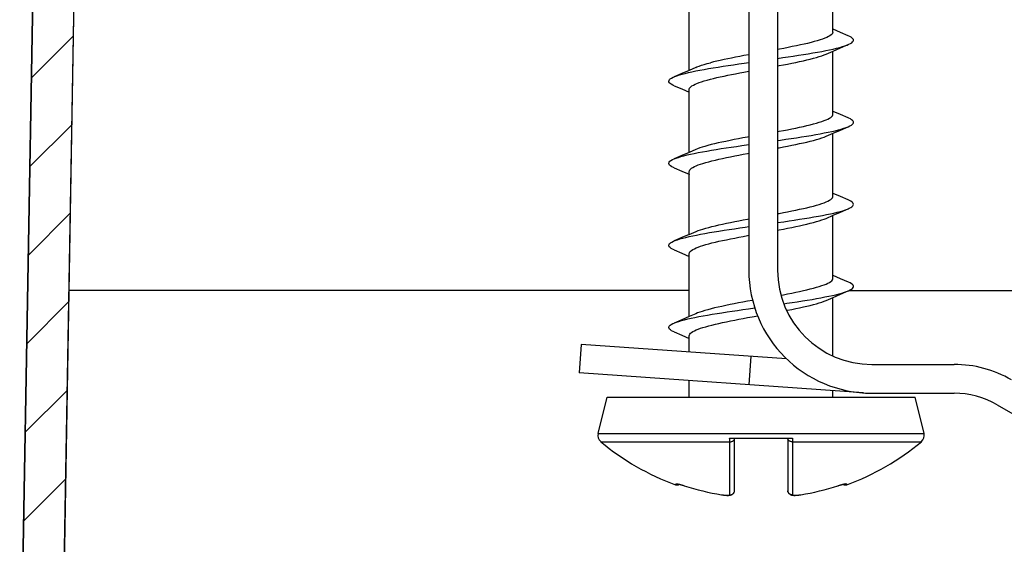
# Model space of a CAD drawing. Units: millimetres. Extents: x 0 to 2100, y 0 to 1485.
# Drawn here: x 1620 to 1740, y 1015 to 1079 of the extents above; entities that cross this region are included whole.
import ezdxf

# ---------------------------------------------------------------- set-up
doc = ezdxf.new("R2010")
doc.units = ezdxf.units.MM
doc.header["$LTSCALE"] = 115.5
doc.layers.add('ALL_DETAIL_ITEM', color=7, linetype='CONTINUOUS')

# ---------------------------------------------------------------- blocks, each defined once
blk = doc.blocks.new('S1_BL2', base_point=(1718.69, 1159.22))
at = {"layer": 'ALL_DETAIL_ITEM', "color": 2, "linetype": 'CONTINUOUS'}
for p, q in [((1620.34, 989.87), (1624.55, 1231.14)), ((1629.55, 1231.06), (1625.28, 986.1)), ((1621.77, 1071.8), (1626.86, 1076.89)), ((1621.58, 1061), (1626.67, 1066.09)), ((1621.4, 1050.21), (1626.49, 1055.3)), ((1621.21, 1039.41), (1626.3, 1044.5)), ((1621.02, 1028.62), (1626.11, 1033.71)), ((1620.83, 1017.82), (1625.92, 1022.91))]:
    blk.add_line(p, q, dxfattribs=at)
at = {"layer": 'ALL_DETAIL_ITEM', "color": 7, "linetype": 'CONTINUOUS'}
for p, q in [((1624.55, 1231.14), (1620.35, 990.06)), ((1629.55, 1231.06), (1625.3, 987.57)), ((1709.15, 1172.88), (1709.15, 1048.38)), ((1712.65, 1172.88), (1712.65, 1048.38)), ((1719.4, 1077.38), (1719.4, 1085.04)), ((1701.9, 1072.72), (1701.9, 1080.38)), ((1719.18, 1077.02), (1719.04, 1076.92)), ((1719.29, 1077.13), (1719.18, 1077.02)), ((1719.36, 1077.23), (1719.29, 1077.13)), ((1719.4, 1077.33), (1719.36, 1077.23)), ((1719.42, 1077.71), (1719.4, 1077.72)), ((1719.4, 1077.38), (1719.4, 1077.33)), ((1720.31, 1077.33), (1719.42, 1077.71)), ((1721.26, 1076.92), (1720.31, 1077.33)), ((1715.89, 1075.9), (1715.43, 1075.8)), ((1716.32, 1076), (1715.89, 1075.9)), ((1716.74, 1076.11), (1716.32, 1076)), ((1717.13, 1076.21), (1716.74, 1076.11)), ((1717.49, 1076.31), (1717.13, 1076.21)), ((1717.83, 1076.41), (1717.49, 1076.31)), ((1718.14, 1076.51), (1717.83, 1076.41)), ((1718.41, 1076.62), (1718.14, 1076.51)), ((1718.65, 1076.72), (1718.41, 1076.62)), ((1718.86, 1076.82), (1718.65, 1076.72)), ((1719.04, 1076.92), (1718.86, 1076.82)), ((1720.32, 1075.44), (1721.26, 1075.84)), ((1721.13, 1075.79), (1721.26, 1075.84)), ((1721.44, 1076.84), (1721.26, 1076.92)), ((1721.26, 1075.84), (1721.35, 1075.88)), ((1721.35, 1075.88), (1721.54, 1075.98)), ((1721.61, 1076.74), (1721.44, 1076.84)), ((1721.54, 1075.98), (1721.69, 1076.07)), ((1721.75, 1076.65), (1721.61, 1076.74)), ((1721.69, 1076.07), (1721.8, 1076.17)), ((1721.84, 1076.55), (1721.75, 1076.65)), ((1721.8, 1076.17), (1721.87, 1076.26)), ((1721.89, 1076.46), (1721.84, 1076.55)), ((1721.87, 1076.26), (1721.9, 1076.36)), ((1721.9, 1076.36), (1721.89, 1076.46)), ((1712.87, 1075.29), (1712.65, 1075.25)), ((1713.41, 1075.39), (1712.87, 1075.29)), ((1713.94, 1075.49), (1713.41, 1075.39)), ((1714.45, 1075.6), (1713.94, 1075.49)), ((1714.95, 1075.7), (1714.45, 1075.6)), ((1715.43, 1075.8), (1714.95, 1075.7)), ((1715.2, 1074.54), (1715.81, 1074.64)), ((1715.81, 1074.64), (1716.4, 1074.73)), ((1716.4, 1074.73), (1716.97, 1074.83)), ((1716.97, 1074.83), (1717.52, 1074.93)), ((1717.52, 1074.93), (1718.04, 1075.02)), ((1718.04, 1075.02), (1718.54, 1075.12)), ((1718.32, 1074.58), (1718.57, 1074.68)), ((1718.54, 1075.12), (1719, 1075.21)), ((1718.57, 1074.68), (1719.42, 1075.05)), ((1719, 1075.21), (1719.44, 1075.31)), ((1719.4, 1067.38), (1719.4, 1075.04)), ((1719.42, 1075.05), (1720.32, 1075.44)), ((1719.44, 1075.31), (1719.85, 1075.4)), ((1719.85, 1075.4), (1720.22, 1075.5)), ((1720.22, 1075.5), (1720.56, 1075.6)), ((1720.56, 1075.6), (1720.86, 1075.69)), ((1720.86, 1075.69), (1721.13, 1075.79)), ((1703.4, 1073.33), (1703.73, 1073.43)), ((1703.73, 1073.43), (1704.08, 1073.53)), ((1704.08, 1073.53), (1704.47, 1073.63)), ((1704.85, 1073.73), (1704.47, 1073.63)), ((1705.26, 1073.82), (1704.85, 1073.73)), ((1705.68, 1073.92), (1705.26, 1073.82)), ((1706.13, 1074.02), (1705.68, 1073.92)), ((1706.59, 1074.11), (1706.13, 1074.02)), ((1707.06, 1074.21), (1706.59, 1074.11)), ((1707.55, 1074.3), (1707.06, 1074.21)), ((1707.28, 1073.4), (1707.93, 1073.49)), ((1708.05, 1074.4), (1707.55, 1074.3)), ((1707.93, 1073.49), (1708.59, 1073.59)), ((1708.56, 1074.5), (1708.05, 1074.4)), ((1709.15, 1074.61), (1708.56, 1074.5)), ((1708.59, 1073.59), (1709.15, 1073.67)), ((1712.65, 1074.17), (1713.28, 1074.26)), ((1713.28, 1074.26), (1713.93, 1074.35)), ((1713.36, 1073.38), (1713.87, 1073.48)), ((1713.87, 1073.48), (1714.38, 1073.58)), ((1713.93, 1074.35), (1714.57, 1074.45)), ((1714.38, 1073.58), (1714.87, 1073.68)), ((1714.57, 1074.45), (1715.2, 1074.54)), ((1714.87, 1073.68), (1715.34, 1073.78)), ((1715.34, 1073.78), (1715.8, 1073.88)), ((1715.8, 1073.88), (1716.23, 1073.98)), ((1716.23, 1073.98), (1716.64, 1074.08)), ((1716.64, 1074.08), (1717.03, 1074.18)), ((1717.03, 1074.18), (1717.39, 1074.28)), ((1717.39, 1074.28), (1717.73, 1074.38)), ((1717.73, 1074.38), (1718.04, 1074.48)), ((1718.04, 1074.48), (1718.32, 1074.58)), ((1700.99, 1072.33), (1700.05, 1071.92)), ((1700.7, 1072.15), (1701.03, 1072.25)), ((1701.89, 1072.71), (1700.99, 1072.33)), ((1701.03, 1072.25), (1701.4, 1072.34)), ((1701.4, 1072.34), (1701.8, 1072.44)), ((1701.8, 1072.44), (1702.23, 1072.54)), ((1702.69, 1073.06), (1701.89, 1072.71)), ((1702.23, 1072.54), (1702.7, 1072.63)), ((1702.69, 1073.06), (1702.84, 1073.12)), ((1702.7, 1072.63), (1703.19, 1072.73)), ((1702.84, 1073.12), (1703.11, 1073.23)), ((1703.11, 1073.23), (1703.4, 1073.33)), ((1703.19, 1072.73), (1703.71, 1072.82)), ((1703.71, 1072.82), (1704.25, 1072.92)), ((1704.25, 1072.92), (1704.82, 1073.01)), ((1704.82, 1073.01), (1705.41, 1073.11)), ((1705.41, 1073.11), (1706.01, 1073.2)), ((1706.01, 1073.2), (1706.64, 1073.3)), ((1706.64, 1073.3), (1707.28, 1073.4)), ((1707.06, 1072.21), (1707.55, 1072.3)), ((1707.55, 1072.3), (1708.05, 1072.4)), ((1708.05, 1072.4), (1708.56, 1072.5)), ((1708.56, 1072.5), (1709.15, 1072.61)), ((1712.65, 1073.25), (1712.83, 1073.28)), ((1712.83, 1073.28), (1713.36, 1073.38)), ((1699.4, 1071.39), (1699.43, 1071.48)), ((1699.42, 1071.29), (1699.4, 1071.39)), ((1699.48, 1071.2), (1699.42, 1071.29)), ((1699.43, 1071.48), (1699.49, 1071.58)), ((1699.58, 1071.1), (1699.48, 1071.2)), ((1699.49, 1071.58), (1699.59, 1071.68)), ((1699.71, 1071.01), (1699.58, 1071.1)), ((1699.59, 1071.68), (1699.74, 1071.77)), ((1699.74, 1071.77), (1699.92, 1071.87)), ((1699.92, 1071.87), (1700.05, 1071.92)), ((1700.05, 1071.92), (1700.14, 1071.96)), ((1700.14, 1071.96), (1700.4, 1072.06)), ((1700.4, 1072.06), (1700.7, 1072.15)), ((1702.4, 1070.92), (1702.6, 1071.02)), ((1702.6, 1071.02), (1702.84, 1071.12)), ((1702.84, 1071.12), (1703.11, 1071.23)), ((1703.11, 1071.23), (1703.4, 1071.33)), ((1703.4, 1071.33), (1703.73, 1071.43)), ((1703.73, 1071.43), (1704.08, 1071.53)), ((1704.08, 1071.53), (1704.47, 1071.63)), ((1704.47, 1071.63), (1704.85, 1071.73)), ((1704.85, 1071.73), (1705.26, 1071.82)), ((1705.26, 1071.82), (1705.68, 1071.92)), ((1705.68, 1071.92), (1706.13, 1072.02)), ((1706.13, 1072.02), (1706.59, 1072.11)), ((1706.59, 1072.11), (1707.06, 1072.21)), ((1699.89, 1070.91), (1699.71, 1071.01)), ((1700.05, 1070.84), (1699.89, 1070.91)), ((1700.05, 1070.84), (1700.99, 1070.44)), ((1700.99, 1070.44), (1701.89, 1070.05)), ((1701.89, 1070.05), (1701.9, 1070.04)), ((1701.9, 1070.41), (1701.93, 1070.52)), ((1701.9, 1070.38), (1701.9, 1070.41)), ((1701.9, 1062.72), (1701.9, 1070.38)), ((1701.93, 1070.52), (1702, 1070.62)), ((1702, 1070.62), (1702.1, 1070.72)), ((1702.1, 1070.72), (1702.23, 1070.82)), ((1702.23, 1070.82), (1702.4, 1070.92)), ((1719.42, 1067.71), (1719.4, 1067.72)), ((1720.31, 1067.33), (1719.42, 1067.71)), ((1717.03, 1066.18), (1717.39, 1066.28)), ((1717.39, 1066.28), (1717.73, 1066.38)), ((1717.73, 1066.38), (1718.04, 1066.48)), ((1718.04, 1066.48), (1718.32, 1066.58)), ((1718.32, 1066.58), (1718.57, 1066.68)), ((1718.57, 1066.68), (1718.79, 1066.78)), ((1718.79, 1066.78), (1718.97, 1066.88)), ((1718.97, 1066.88), (1719.13, 1066.98)), ((1719.13, 1066.98), (1719.25, 1067.08)), ((1719.25, 1067.08), (1719.33, 1067.18)), ((1719.33, 1067.18), (1719.39, 1067.28)), ((1719.39, 1067.28), (1719.4, 1067.38)), ((1721.26, 1066.92), (1720.31, 1067.33)), ((1721.32, 1066.89), (1721.26, 1066.92)), ((1721.52, 1066.8), (1721.32, 1066.89)), ((1721.67, 1066.7), (1721.52, 1066.8)), ((1721.79, 1066.61), (1721.67, 1066.7)), ((1721.76, 1066.13), (1721.85, 1066.23)), ((1721.86, 1066.51), (1721.79, 1066.61)), ((1721.85, 1066.23), (1721.89, 1066.32)), ((1721.9, 1066.42), (1721.86, 1066.51)), ((1721.89, 1066.32), (1721.9, 1066.42)), ((1712.65, 1065.25), (1712.83, 1065.28)), ((1712.83, 1065.28), (1713.36, 1065.38)), ((1713.36, 1065.38), (1713.87, 1065.48)), ((1713.87, 1065.48), (1714.38, 1065.58)), ((1714.38, 1065.58), (1714.87, 1065.68)), ((1714.87, 1065.68), (1715.34, 1065.78)), ((1715.34, 1065.78), (1715.8, 1065.88)), ((1715.8, 1065.88), (1716.23, 1065.98)), ((1716.23, 1065.98), (1716.64, 1066.08)), ((1716.64, 1066.08), (1717.03, 1066.18)), ((1717.83, 1064.98), (1718.34, 1065.08)), ((1718.34, 1065.08), (1718.82, 1065.17)), ((1718.57, 1064.68), (1719.42, 1065.05)), ((1718.82, 1065.17), (1719.27, 1065.27)), ((1719.27, 1065.27), (1719.69, 1065.36)), ((1719.4, 1057.38), (1719.4, 1065.04)), ((1719.42, 1065.05), (1720.32, 1065.44)), ((1719.69, 1065.36), (1720.07, 1065.46)), ((1720.07, 1065.46), (1720.42, 1065.56)), ((1720.32, 1065.44), (1721.26, 1065.84)), ((1720.42, 1065.56), (1720.74, 1065.65)), ((1720.74, 1065.65), (1721.02, 1065.75)), ((1721.02, 1065.75), (1721.26, 1065.84)), ((1721.26, 1065.84), (1721.47, 1065.94)), ((1721.47, 1065.94), (1721.64, 1066.03)), ((1721.64, 1066.03), (1721.76, 1066.13)), ((1705.42, 1063.86), (1704.98, 1063.76)), ((1705.88, 1063.96), (1705.42, 1063.86)), ((1706.36, 1064.06), (1705.88, 1063.96)), ((1706.86, 1064.17), (1706.36, 1064.06)), ((1707.37, 1064.27), (1706.86, 1064.17)), ((1707.9, 1064.37), (1707.37, 1064.27)), ((1708.43, 1064.47), (1707.9, 1064.37)), ((1708.98, 1064.58), (1708.43, 1064.47)), ((1709.15, 1064.61), (1708.98, 1064.58)), ((1712.65, 1064.17), (1713.01, 1064.22)), ((1713.01, 1064.22), (1713.67, 1064.31)), ((1713.67, 1064.31), (1714.31, 1064.41)), ((1714.31, 1064.41), (1714.95, 1064.5)), ((1714.95, 1064.5), (1715.56, 1064.6)), ((1715.34, 1063.78), (1715.8, 1063.88)), ((1715.56, 1064.6), (1716.16, 1064.7)), ((1715.8, 1063.88), (1716.23, 1063.98)), ((1716.16, 1064.7), (1716.74, 1064.79)), ((1716.23, 1063.98), (1716.64, 1064.08)), ((1716.64, 1064.08), (1717.03, 1064.18)), ((1716.74, 1064.79), (1717.3, 1064.89)), ((1717.03, 1064.18), (1717.39, 1064.28)), ((1717.3, 1064.89), (1717.83, 1064.98)), ((1717.39, 1064.28), (1717.73, 1064.38)), ((1717.73, 1064.38), (1718.04, 1064.48)), ((1718.04, 1064.48), (1718.32, 1064.58)), ((1718.32, 1064.58), (1718.57, 1064.68)), ((1701.89, 1062.71), (1700.99, 1062.33)), ((1702.69, 1063.06), (1701.89, 1062.71)), ((1702.51, 1062.59), (1702.99, 1062.69)), ((1702.89, 1063.15), (1702.69, 1063.06)), ((1703.17, 1063.25), (1702.89, 1063.15)), ((1702.99, 1062.69), (1703.49, 1062.78)), ((1703.48, 1063.35), (1703.17, 1063.25)), ((1703.81, 1063.45), (1703.48, 1063.35)), ((1703.49, 1062.78), (1704.03, 1062.88)), ((1704.18, 1063.55), (1703.81, 1063.45)), ((1704.03, 1062.88), (1704.59, 1062.97)), ((1704.57, 1063.66), (1704.18, 1063.55)), ((1704.98, 1063.76), (1704.57, 1063.66)), ((1704.59, 1062.97), (1705.17, 1063.07)), ((1705.17, 1063.07), (1705.77, 1063.17)), ((1705.77, 1063.17), (1706.38, 1063.26)), ((1706.38, 1063.26), (1707.02, 1063.36)), ((1707.02, 1063.36), (1707.66, 1063.45)), ((1707.66, 1063.45), (1708.32, 1063.55)), ((1708.32, 1063.55), (1709.15, 1063.67)), ((1712.65, 1063.25), (1712.83, 1063.28)), ((1712.83, 1063.28), (1713.36, 1063.38)), ((1713.36, 1063.38), (1713.87, 1063.48)), ((1713.87, 1063.48), (1714.38, 1063.58)), ((1714.38, 1063.58), (1714.87, 1063.68)), ((1714.87, 1063.68), (1715.34, 1063.78)), ((1699.41, 1061.44), (1699.46, 1061.54)), ((1699.41, 1061.35), (1699.41, 1061.44)), ((1699.46, 1061.54), (1699.55, 1061.64)), ((1699.55, 1061.64), (1699.67, 1061.73)), ((1699.67, 1061.73), (1699.84, 1061.83)), ((1699.84, 1061.83), (1700.05, 1061.92)), ((1700.99, 1062.33), (1700.05, 1061.92)), ((1700.05, 1061.92), (1700.29, 1062.02)), ((1700.29, 1062.02), (1700.58, 1062.11)), ((1700.58, 1062.11), (1700.89, 1062.21)), ((1700.89, 1062.21), (1701.25, 1062.31)), ((1701.25, 1062.31), (1701.63, 1062.4)), ((1701.63, 1062.4), (1702.05, 1062.5)), ((1702.05, 1062.5), (1702.51, 1062.59)), ((1703.57, 1061.38), (1703.91, 1061.48)), ((1703.91, 1061.48), (1704.27, 1061.58)), ((1704.27, 1061.58), (1704.66, 1061.68)), ((1704.66, 1061.68), (1705.08, 1061.78)), ((1705.08, 1061.78), (1705.51, 1061.88)), ((1705.51, 1061.88), (1705.96, 1061.98)), ((1705.96, 1061.98), (1706.44, 1062.08)), ((1706.44, 1062.08), (1706.93, 1062.18)), ((1706.93, 1062.18), (1707.43, 1062.28)), ((1707.43, 1062.28), (1707.95, 1062.38)), ((1707.95, 1062.38), (1708.48, 1062.48)), ((1708.48, 1062.48), (1709.01, 1062.58)), ((1709.01, 1062.58), (1709.15, 1062.61)), ((1699.44, 1061.25), (1699.41, 1061.35)), ((1699.51, 1061.16), (1699.44, 1061.25)), ((1699.63, 1061.06), (1699.51, 1061.16)), ((1699.78, 1060.97), (1699.63, 1061.06)), ((1699.98, 1060.87), (1699.78, 1060.97)), ((1700.05, 1060.84), (1699.98, 1060.87)), ((1700.05, 1060.84), (1700.99, 1060.44)), ((1700.99, 1060.44), (1701.89, 1060.05)), ((1701.9, 1060.38), (1701.92, 1060.48)), ((1701.9, 1052.72), (1701.9, 1060.38)), ((1701.92, 1060.48), (1701.97, 1060.58)), ((1701.97, 1060.58), (1702.06, 1060.68)), ((1702.06, 1060.68), (1702.18, 1060.78)), ((1702.18, 1060.78), (1702.33, 1060.88)), ((1702.33, 1060.88), (1702.52, 1060.98)), ((1702.52, 1060.98), (1702.74, 1061.08)), ((1702.74, 1061.08), (1702.99, 1061.18)), ((1702.99, 1061.18), (1703.27, 1061.28)), ((1703.27, 1061.28), (1703.57, 1061.38)), ((1701.89, 1060.05), (1701.9, 1060.04)), ((1718.32, 1056.58), (1718.57, 1056.68)), ((1718.57, 1056.68), (1718.79, 1056.78)), ((1718.79, 1056.78), (1718.97, 1056.88)), ((1718.97, 1056.88), (1719.13, 1056.98)), ((1719.13, 1056.98), (1719.25, 1057.08)), ((1719.25, 1057.08), (1719.33, 1057.18)), ((1719.33, 1057.18), (1719.39, 1057.28)), ((1719.39, 1057.28), (1719.4, 1057.38)), ((1719.42, 1057.71), (1719.4, 1057.72)), ((1720.31, 1057.33), (1719.42, 1057.71)), ((1721.26, 1056.92), (1720.31, 1057.33)), ((1721.41, 1056.86), (1721.26, 1056.92)), ((1721.59, 1056.76), (1721.41, 1056.86)), ((1721.73, 1056.66), (1721.59, 1056.76)), ((1721.82, 1056.57), (1721.73, 1056.66)), ((1713.36, 1055.38), (1713.87, 1055.48)), ((1713.87, 1055.48), (1714.38, 1055.58)), ((1714.38, 1055.58), (1714.87, 1055.68)), ((1714.87, 1055.68), (1715.34, 1055.78)), ((1715.34, 1055.78), (1715.8, 1055.88)), ((1715.8, 1055.88), (1716.23, 1055.98)), ((1716.23, 1055.98), (1716.64, 1056.08)), ((1716.64, 1056.08), (1717.03, 1056.18)), ((1717.03, 1056.18), (1717.39, 1056.28)), ((1717.39, 1056.28), (1717.73, 1056.38)), ((1717.73, 1056.38), (1718.04, 1056.48)), ((1718.04, 1056.48), (1718.32, 1056.58)), ((1719.42, 1055.05), (1720.32, 1055.44)), ((1719.92, 1055.42), (1720.29, 1055.52)), ((1720.29, 1055.52), (1720.62, 1055.61)), ((1720.32, 1055.44), (1721.26, 1055.84)), ((1720.62, 1055.61), (1720.91, 1055.71)), ((1720.91, 1055.71), (1721.17, 1055.8)), ((1721.17, 1055.8), (1721.26, 1055.84)), ((1721.26, 1055.84), (1721.39, 1055.9)), ((1721.39, 1055.9), (1721.57, 1056)), ((1721.57, 1056), (1721.72, 1056.09)), ((1721.72, 1056.09), (1721.82, 1056.19)), ((1721.88, 1056.47), (1721.82, 1056.57)), ((1721.82, 1056.19), (1721.88, 1056.28)), ((1721.9, 1056.38), (1721.88, 1056.47)), ((1721.88, 1056.28), (1721.9, 1056.38)), ((1706.93, 1054.18), (1707.43, 1054.28)), ((1707.43, 1054.28), (1707.95, 1054.38)), ((1707.95, 1054.38), (1708.48, 1054.48)), ((1708.48, 1054.48), (1709.01, 1054.58)), ((1709.01, 1054.58), (1709.15, 1054.61)), ((1712.65, 1055.25), (1712.83, 1055.28)), ((1712.65, 1054.17), (1713.4, 1054.27)), ((1712.83, 1055.28), (1713.36, 1055.38)), ((1713.4, 1054.27), (1714.05, 1054.37)), ((1714.05, 1054.37), (1714.69, 1054.47)), ((1714.69, 1054.47), (1715.31, 1054.56)), ((1715.31, 1054.56), (1715.92, 1054.66)), ((1715.92, 1054.66), (1716.51, 1054.75)), ((1716.51, 1054.75), (1717.07, 1054.85)), ((1717.03, 1054.18), (1717.39, 1054.28)), ((1717.07, 1054.85), (1717.62, 1054.94)), ((1717.39, 1054.28), (1717.73, 1054.38)), ((1717.62, 1054.94), (1718.13, 1055.04)), ((1717.73, 1054.38), (1718.04, 1054.48)), ((1718.04, 1054.48), (1718.32, 1054.58)), ((1718.13, 1055.04), (1718.63, 1055.13)), ((1718.32, 1054.58), (1718.57, 1054.68)), ((1718.57, 1054.68), (1719.42, 1055.05)), ((1718.63, 1055.13), (1719.09, 1055.23)), ((1719.09, 1055.23), (1719.52, 1055.33)), ((1719.4, 1047.38), (1719.4, 1055.04)), ((1719.52, 1055.33), (1719.92, 1055.42)), ((1701.89, 1052.71), (1702.74, 1053.08)), ((1702.74, 1053.08), (1702.99, 1053.18)), ((1702.99, 1053.18), (1703.27, 1053.28)), ((1703.27, 1053.28), (1703.57, 1053.38)), ((1703.57, 1053.38), (1703.91, 1053.48)), ((1703.91, 1053.48), (1704.27, 1053.58)), ((1704.27, 1053.58), (1704.66, 1053.68)), ((1704.66, 1053.68), (1705.08, 1053.78)), ((1704.93, 1053.03), (1705.52, 1053.13)), ((1705.08, 1053.78), (1705.51, 1053.88)), ((1705.51, 1053.88), (1705.96, 1053.98)), ((1705.52, 1053.13), (1706.13, 1053.22)), ((1705.96, 1053.98), (1706.44, 1054.08)), ((1706.13, 1053.22), (1706.76, 1053.32)), ((1706.44, 1054.08), (1706.93, 1054.18)), ((1706.76, 1053.32), (1707.4, 1053.41)), ((1707.4, 1053.41), (1708.05, 1053.51)), ((1708.05, 1053.51), (1708.71, 1053.61)), ((1708.71, 1053.61), (1709.15, 1053.67)), ((1712.65, 1053.25), (1712.83, 1053.28)), ((1712.83, 1053.28), (1713.36, 1053.38)), ((1713.36, 1053.38), (1713.87, 1053.48)), ((1713.87, 1053.48), (1714.38, 1053.58)), ((1714.38, 1053.58), (1714.87, 1053.68)), ((1714.87, 1053.68), (1715.34, 1053.78)), ((1715.34, 1053.78), (1715.8, 1053.88)), ((1715.8, 1053.88), (1716.23, 1053.98)), ((1716.23, 1053.98), (1716.64, 1054.08)), ((1716.64, 1054.08), (1717.03, 1054.18)), ((1699.77, 1051.79), (1699.96, 1051.88)), ((1699.96, 1051.88), (1700.05, 1051.92)), ((1700.99, 1052.33), (1700.05, 1051.92)), ((1700.05, 1051.92), (1700.19, 1051.98)), ((1700.19, 1051.98), (1700.46, 1052.08)), ((1700.46, 1052.08), (1700.76, 1052.17)), ((1700.76, 1052.17), (1701.1, 1052.27)), ((1701.89, 1052.71), (1700.99, 1052.33)), ((1701.1, 1052.27), (1701.47, 1052.36)), ((1701.47, 1052.36), (1701.88, 1052.46)), ((1701.88, 1052.46), (1702.32, 1052.55)), ((1702.32, 1052.55), (1702.79, 1052.65)), ((1702.79, 1052.65), (1703.28, 1052.74)), ((1703.28, 1052.74), (1703.81, 1052.84)), ((1703.81, 1052.84), (1704.36, 1052.94)), ((1704.36, 1052.94), (1704.93, 1053.03)), ((1705.08, 1051.78), (1705.51, 1051.88)), ((1705.51, 1051.88), (1705.96, 1051.98)), ((1705.96, 1051.98), (1706.44, 1052.08)), ((1706.44, 1052.08), (1706.93, 1052.18)), ((1706.93, 1052.18), (1707.43, 1052.28)), ((1707.43, 1052.28), (1707.95, 1052.38)), ((1707.95, 1052.38), (1708.48, 1052.48)), ((1708.48, 1052.48), (1709.01, 1052.58)), ((1709.01, 1052.58), (1709.15, 1052.61)), ((1699.4, 1051.41), (1699.44, 1051.5)), ((1699.41, 1051.31), (1699.4, 1051.41)), ((1699.46, 1051.21), (1699.41, 1051.31)), ((1699.44, 1051.5), (1699.51, 1051.6)), ((1699.56, 1051.12), (1699.46, 1051.21)), ((1699.51, 1051.6), (1699.62, 1051.69)), ((1699.69, 1051.02), (1699.56, 1051.12)), ((1699.62, 1051.69), (1699.77, 1051.79)), ((1699.86, 1050.93), (1699.69, 1051.02)), ((1700.05, 1050.84), (1699.86, 1050.93)), ((1700.05, 1050.84), (1700.99, 1050.44)), ((1701.97, 1050.58), (1702.06, 1050.68)), ((1702.06, 1050.68), (1702.18, 1050.78)), ((1702.18, 1050.78), (1702.33, 1050.88)), ((1702.33, 1050.88), (1702.52, 1050.98)), ((1702.52, 1050.98), (1702.74, 1051.08)), ((1702.74, 1051.08), (1702.99, 1051.18)), ((1702.99, 1051.18), (1703.27, 1051.28)), ((1703.27, 1051.28), (1703.57, 1051.38)), ((1703.57, 1051.38), (1703.91, 1051.48)), ((1703.91, 1051.48), (1704.27, 1051.58)), ((1704.27, 1051.58), (1704.66, 1051.68)), ((1704.66, 1051.68), (1705.08, 1051.78)), ((1700.99, 1050.44), (1701.89, 1050.05)), ((1701.89, 1050.05), (1701.9, 1050.04)), ((1701.9, 1050.38), (1701.92, 1050.48)), ((1701.9, 1042.72), (1701.9, 1050.38)), ((1701.92, 1050.48), (1701.97, 1050.58)), ((1719.13, 1046.98), (1719.25, 1047.08)), ((1719.25, 1047.08), (1719.33, 1047.18)), ((1719.33, 1047.18), (1719.39, 1047.28)), ((1719.39, 1047.28), (1719.4, 1047.38)), ((1719.42, 1047.71), (1719.4, 1047.72)), ((1720.31, 1047.33), (1719.42, 1047.71)), ((1721.28, 1046.91), (1720.31, 1047.33)), ((1701.9, 1045.88), (1626.32, 1045.88)), ((1715.34, 1045.78), (1715.8, 1045.88)), ((1715.8, 1045.88), (1716.23, 1045.98)), ((1716.23, 1045.98), (1716.64, 1046.08)), ((1716.64, 1046.08), (1717.03, 1046.18)), ((1717.03, 1046.18), (1717.39, 1046.28)), ((1717.39, 1046.28), (1717.73, 1046.38)), ((1717.73, 1046.38), (1718.04, 1046.48)), ((1718.04, 1046.48), (1718.32, 1046.58)), ((1718.32, 1046.58), (1718.57, 1046.68)), ((1718.57, 1046.68), (1718.79, 1046.78)), ((1718.79, 1046.78), (1718.97, 1046.88)), ((1718.97, 1046.88), (1719.13, 1046.98)), ((1720.32, 1045.44), (1721.26, 1045.84)), ((1721.07, 1045.77), (1721.26, 1045.84)), ((1721.26, 1045.84), (1721.31, 1045.86)), ((1721.48, 1046.82), (1721.28, 1046.91)), ((1721.31, 1045.86), (1721.5, 1045.96)), ((1721.35, 1045.88), (1843.69, 1045.88)), ((1721.65, 1046.72), (1721.48, 1046.82)), ((1721.5, 1045.96), (1721.66, 1046.05)), ((1721.77, 1046.63), (1721.65, 1046.72)), ((1721.66, 1046.05), (1721.78, 1046.15)), ((1721.85, 1046.53), (1721.77, 1046.63)), ((1721.78, 1046.15), (1721.86, 1046.24)), ((1721.9, 1046.43), (1721.85, 1046.53)), ((1721.86, 1046.24), (1721.9, 1046.34)), ((1721.9, 1046.34), (1721.9, 1046.43)), ((1709.62, 1044.69), (1708.98, 1044.57)), ((1713.07, 1045.33), (1713.36, 1045.38)), ((1713.36, 1045.38), (1713.87, 1045.48)), ((1713.87, 1045.48), (1714.38, 1045.58)), ((1714.38, 1045.58), (1714.87, 1045.68)), ((1714.87, 1045.68), (1715.34, 1045.78)), ((1715.68, 1044.62), (1716.27, 1044.71)), ((1716.27, 1044.71), (1716.85, 1044.81)), ((1716.85, 1044.81), (1717.4, 1044.9)), ((1717.4, 1044.9), (1717.93, 1045)), ((1717.93, 1045), (1718.43, 1045.1)), ((1718.32, 1044.58), (1718.57, 1044.68)), ((1718.43, 1045.1), (1718.9, 1045.19)), ((1718.57, 1044.68), (1719.42, 1045.05)), ((1718.9, 1045.19), (1719.35, 1045.29)), ((1719.35, 1045.29), (1719.76, 1045.38)), ((1719.4, 1037.91), (1719.4, 1045.04)), ((1719.42, 1045.05), (1720.32, 1045.44)), ((1719.76, 1045.38), (1720.14, 1045.48)), ((1720.14, 1045.48), (1720.49, 1045.57)), ((1720.49, 1045.57), (1720.8, 1045.67)), ((1720.8, 1045.67), (1721.07, 1045.77)), ((1703.81, 1043.45), (1703.48, 1043.35)), ((1704.18, 1043.55), (1703.81, 1043.45)), ((1704.57, 1043.66), (1704.18, 1043.55)), ((1704.98, 1043.76), (1704.57, 1043.66)), ((1705.42, 1043.86), (1704.98, 1043.76)), ((1705.88, 1043.96), (1705.42, 1043.86)), ((1706.36, 1044.06), (1705.88, 1043.96)), ((1706.86, 1044.17), (1706.36, 1044.06)), ((1707.37, 1044.27), (1706.86, 1044.17)), ((1707.13, 1043.37), (1707.78, 1043.47)), ((1707.9, 1044.37), (1707.37, 1044.27)), ((1707.78, 1043.47), (1708.44, 1043.57)), ((1708.43, 1044.47), (1707.9, 1044.37)), ((1708.98, 1044.57), (1708.43, 1044.47)), ((1708.44, 1043.57), (1709.11, 1043.66)), ((1709.11, 1043.66), (1709.88, 1043.77)), ((1713.41, 1044.28), (1713.79, 1044.33)), ((1713.76, 1043.46), (1713.87, 1043.48)), ((1713.79, 1044.33), (1714.43, 1044.43)), ((1713.87, 1043.48), (1714.38, 1043.58)), ((1714.38, 1043.58), (1714.87, 1043.68)), ((1714.43, 1044.43), (1715.06, 1044.52)), ((1714.87, 1043.68), (1715.34, 1043.78)), ((1715.06, 1044.52), (1715.68, 1044.62)), ((1715.34, 1043.78), (1715.8, 1043.88)), ((1715.8, 1043.88), (1716.23, 1043.98)), ((1716.23, 1043.98), (1716.64, 1044.08)), ((1716.64, 1044.08), (1717.03, 1044.18)), ((1717.03, 1044.18), (1717.39, 1044.28)), ((1717.39, 1044.28), (1717.73, 1044.38)), ((1717.73, 1044.38), (1718.04, 1044.48)), ((1718.04, 1044.48), (1718.32, 1044.58)), ((1700.99, 1042.33), (1700.05, 1041.92)), ((1700.96, 1042.23), (1701.32, 1042.32)), ((1701.89, 1042.71), (1700.99, 1042.33)), ((1701.32, 1042.32), (1701.71, 1042.42)), ((1701.71, 1042.42), (1702.14, 1042.51)), ((1702.69, 1043.06), (1701.89, 1042.71)), ((1702.14, 1042.51), (1702.59, 1042.61)), ((1702.59, 1042.61), (1703.08, 1042.71)), ((1702.89, 1043.15), (1702.69, 1043.06)), ((1703.17, 1043.25), (1702.89, 1043.15)), ((1703.08, 1042.71), (1703.59, 1042.8)), ((1703.48, 1043.35), (1703.17, 1043.25)), ((1703.59, 1042.8), (1704.13, 1042.9)), ((1704.13, 1042.9), (1704.69, 1042.99)), ((1704.69, 1042.99), (1705.28, 1043.09)), ((1705.28, 1043.09), (1705.88, 1043.18)), ((1705.88, 1043.18), (1706.5, 1043.28)), ((1706.5, 1043.28), (1707.13, 1043.37)), ((1706.93, 1042.18), (1707.43, 1042.28)), ((1707.43, 1042.28), (1707.95, 1042.38)), ((1707.95, 1042.38), (1708.48, 1042.48)), ((1708.48, 1042.48), (1709.01, 1042.58)), ((1709.01, 1042.58), (1709.56, 1042.68)), ((1709.56, 1042.68), (1710.23, 1042.8)), ((1699.4, 1041.37), (1699.42, 1041.46)), ((1699.43, 1041.27), (1699.4, 1041.37)), ((1699.42, 1041.46), (1699.47, 1041.56)), ((1699.5, 1041.18), (1699.43, 1041.27)), ((1699.47, 1041.56), (1699.57, 1041.65)), ((1699.6, 1041.08), (1699.5, 1041.18)), ((1699.57, 1041.65), (1699.7, 1041.75)), ((1699.75, 1040.98), (1699.6, 1041.08)), ((1699.7, 1041.75), (1699.88, 1041.85)), ((1699.88, 1041.85), (1700.05, 1041.92)), ((1700.05, 1041.92), (1700.09, 1041.94)), ((1700.09, 1041.94), (1700.34, 1042.04)), ((1700.34, 1042.04), (1700.63, 1042.13)), ((1700.63, 1042.13), (1700.96, 1042.23)), ((1702.52, 1040.98), (1702.74, 1041.08)), ((1702.74, 1041.08), (1702.99, 1041.18)), ((1702.99, 1041.18), (1703.27, 1041.28)), ((1703.27, 1041.28), (1703.57, 1041.38)), ((1703.57, 1041.38), (1703.91, 1041.48)), ((1703.91, 1041.48), (1704.27, 1041.58)), ((1704.27, 1041.58), (1704.66, 1041.68)), ((1704.66, 1041.68), (1705.08, 1041.78)), ((1705.08, 1041.78), (1705.51, 1041.88)), ((1705.51, 1041.88), (1705.96, 1041.98)), ((1705.96, 1041.98), (1706.44, 1042.08)), ((1706.44, 1042.08), (1706.93, 1042.18)), ((1699.94, 1040.89), (1699.75, 1040.98)), ((1700.05, 1040.84), (1699.94, 1040.89)), ((1700.05, 1040.84), (1700.99, 1040.44)), ((1700.99, 1040.44), (1701.89, 1040.05)), ((1701.89, 1040.05), (1701.9, 1040.04)), ((1701.9, 1040.38), (1701.92, 1040.48)), ((1701.9, 1038.41), (1701.9, 1040.38)), ((1701.92, 1040.48), (1701.97, 1040.58)), ((1701.97, 1040.58), (1702.06, 1040.68)), ((1702.06, 1040.68), (1702.18, 1040.78)), ((1702.18, 1040.78), (1702.33, 1040.88)), ((1702.33, 1040.88), (1702.52, 1040.98)), ((1688.73, 1039.33), (1688.49, 1035.84)), ((1713.75, 1037.58), (1688.73, 1039.33)), ((1724.15, 1036.88), (1734.15, 1036.88)), ((1723.11, 1033.42), (1688.49, 1035.84)), ((1701.9, 1032.88), (1701.9, 1034.9)), ((1690.8, 1028.48), (1691.9, 1032.88)), ((1691.9, 1032.88), (1729.4, 1032.88)), ((1719.4, 1032.88), (1719.4, 1033.68)), ((1724.15, 1033.38), (1734.15, 1033.38)), ((1730.5, 1028.48), (1729.4, 1032.88)), ((1739.4, 1031.97), (1748.56, 1026.69)), ((1706.81, 1027.88), (1714.49, 1027.88)), ((1707.4, 1021.5), (1707.4, 1027.88)), ((1713.9, 1027.88), (1713.9, 1021.5)), ((1700.48, 1022.32), (1700.48, 1022.32)), ((1700.48, 1022.32), (1700.48, 1022.32)), ((1700.48, 1022.32), (1700.49, 1022.32)), ((1700.48, 1022.32), (1700.48, 1022.32)), ((1700.49, 1022.32), (1700.5, 1022.32)), ((1700.5, 1022.32), (1700.51, 1022.32)), ((1700.51, 1022.32), (1700.53, 1022.31)), ((1700.53, 1022.31), (1700.56, 1022.31)), ((1700.56, 1022.31), (1700.58, 1022.3)), ((1700.58, 1022.3), (1700.61, 1022.3)), ((1700.61, 1022.3), (1700.65, 1022.29)), ((1700.65, 1022.29), (1700.69, 1022.28)), ((1700.69, 1022.28), (1700.73, 1022.27)), ((1700.73, 1022.27), (1700.77, 1022.26)), ((1700.77, 1022.26), (1700.82, 1022.25)), ((1700.82, 1022.25), (1700.88, 1022.23)), ((1700.88, 1022.23), (1700.93, 1022.22)), ((1700.93, 1022.22), (1700.99, 1022.2)), ((1700.99, 1022.2), (1701.05, 1022.18)), ((1701.05, 1022.18), (1701.11, 1022.16)), ((1701.11, 1022.16), (1701.18, 1022.14)), ((1701.18, 1022.14), (1701.25, 1022.12)), ((1701.25, 1022.12), (1701.29, 1022.11)), ((1720.02, 1022.11), (1720.06, 1022.12)), ((1720.06, 1022.12), (1720.13, 1022.14)), ((1720.13, 1022.14), (1720.19, 1022.16)), ((1720.19, 1022.16), (1720.26, 1022.18)), ((1720.26, 1022.18), (1720.32, 1022.2)), ((1720.32, 1022.2), (1720.37, 1022.22)), ((1720.37, 1022.22), (1720.43, 1022.23)), ((1720.43, 1022.23), (1720.48, 1022.25)), ((1720.48, 1022.25), (1720.53, 1022.26)), ((1720.53, 1022.26), (1720.58, 1022.27)), ((1720.58, 1022.27), (1720.62, 1022.28)), ((1720.62, 1022.28), (1720.66, 1022.29)), ((1720.66, 1022.29), (1720.69, 1022.3)), ((1720.69, 1022.3), (1720.72, 1022.3)), ((1720.72, 1022.3), (1720.75, 1022.31)), ((1720.75, 1022.31), (1720.77, 1022.31)), ((1720.77, 1022.31), (1720.79, 1022.32)), ((1720.79, 1022.32), (1720.81, 1022.32)), ((1720.81, 1022.32), (1720.82, 1022.32)), ((1720.82, 1022.32), (1720.83, 1022.32)), ((1720.83, 1022.32), (1720.83, 1022.32)), ((1705.82, 1021.01), (1705.92, 1020.99)), ((1705.92, 1020.99), (1706.05, 1020.97)), ((1705.93, 1020.99), (1705.93, 1020.99)), ((1706.05, 1020.97), (1706.17, 1020.96)), ((1706.17, 1020.96), (1706.28, 1020.95)), ((1706.28, 1020.95), (1706.39, 1020.94)), ((1706.39, 1020.94), (1706.5, 1020.93)), ((1706.49, 1020.93), (1706.59, 1020.93)), ((1706.59, 1020.93), (1706.67, 1020.93)), ((1706.67, 1020.93), (1706.75, 1020.94)), ((1706.74, 1020.94), (1706.81, 1020.94)), ((1706.81, 1020.94), (1706.88, 1020.95)), ((1706.88, 1020.95), (1706.94, 1020.96)), ((1706.94, 1020.96), (1707, 1020.98)), ((1707, 1020.98), (1707.05, 1021)), ((1707.05, 1021), (1707.11, 1021.03)), ((1707.11, 1021.03), (1707.17, 1021.06)), ((1707.17, 1021.06), (1707.22, 1021.1)), ((1707.17, 1021.06), (1707.22, 1021.1)), ((1707.22, 1021.1), (1707.27, 1021.15)), ((1707.27, 1021.15), (1707.31, 1021.2)), ((1707.31, 1021.2), (1707.34, 1021.26)), ((1707.34, 1021.26), (1707.37, 1021.32)), ((1707.37, 1021.32), (1707.39, 1021.39)), ((1707.39, 1021.39), (1707.4, 1021.46)), ((1707.4, 1021.45), (1707.4, 1021.5)), ((1713.9, 1021.5), (1713.9, 1021.46)), ((1713.9, 1021.46), (1713.91, 1021.39)), ((1713.91, 1021.39), (1713.93, 1021.32)), ((1713.93, 1021.32), (1713.96, 1021.26)), ((1713.96, 1021.26), (1714, 1021.2)), ((1714, 1021.2), (1714.04, 1021.15)), ((1714.04, 1021.15), (1714.09, 1021.1)), ((1714.09, 1021.1), (1714.14, 1021.06)), ((1714.14, 1021.06), (1714.19, 1021.03)), ((1714.19, 1021.03), (1714.25, 1021)), ((1714.25, 1021), (1714.31, 1020.98)), ((1714.31, 1020.98), (1714.37, 1020.96)), ((1714.37, 1020.96), (1714.43, 1020.95)), ((1714.43, 1020.95), (1714.49, 1020.94)), ((1714.49, 1020.94), (1714.56, 1020.94)), ((1714.56, 1020.94), (1714.63, 1020.93)), ((1714.63, 1020.93), (1714.72, 1020.93)), ((1714.72, 1020.93), (1714.81, 1020.93)), ((1714.81, 1020.93), (1714.91, 1020.94)), ((1714.91, 1020.94), (1715.02, 1020.95)), ((1715.02, 1020.95), (1715.14, 1020.96)), ((1715.14, 1020.96), (1715.26, 1020.97)), ((1715.26, 1020.97), (1715.38, 1020.99)), ((1715.38, 1020.99), (1715.48, 1021.01))]:
    blk.add_line(p, q, dxfattribs=at)
at = {"layer": 'ALL_DETAIL_ITEM', "color": 9, "linetype": 'CONTINUOUS'}
for p, q in [((1709.19, 1034.39), (1709.43, 1037.88)), ((1690.8, 1028.48), (1730.5, 1028.48)), ((1706.82, 1027.79), (1706.81, 1027.88)), ((1707.4, 1027.81), (1707.4, 1027.86)), ((1713.91, 1027.81), (1713.9, 1027.86)), ((1714.49, 1027.88), (1714.49, 1027.79)), ((1691.13, 1027.47), (1706.84, 1027.47)), ((1706.82, 1027.7), (1706.82, 1027.79)), ((1706.83, 1027.62), (1706.82, 1027.7)), ((1706.83, 1027.54), (1706.83, 1027.62)), ((1706.84, 1027.47), (1706.83, 1027.54)), ((1706.84, 1027.47), (1706.91, 1027.47)), ((1706.84, 1021.01), (1706.84, 1027.47)), ((1706.91, 1027.47), (1706.97, 1027.47)), ((1706.97, 1027.47), (1707.03, 1027.48)), ((1707.03, 1027.48), (1707.1, 1027.5)), ((1707.1, 1027.5), (1707.15, 1027.52)), ((1707.15, 1027.52), (1707.21, 1027.55)), ((1707.21, 1027.55), (1707.26, 1027.58)), ((1707.26, 1027.58), (1707.3, 1027.62)), ((1707.3, 1027.62), (1707.34, 1027.66)), ((1707.34, 1027.66), (1707.37, 1027.71)), ((1707.37, 1027.71), (1707.39, 1027.76)), ((1707.39, 1027.76), (1707.4, 1027.81)), ((1713.92, 1027.76), (1713.91, 1027.81)), ((1713.94, 1027.71), (1713.92, 1027.76)), ((1713.97, 1027.66), (1713.94, 1027.71)), ((1714.01, 1027.62), (1713.97, 1027.66)), ((1714.05, 1027.58), (1714.01, 1027.62)), ((1714.1, 1027.55), (1714.05, 1027.58)), ((1714.15, 1027.52), (1714.1, 1027.55)), ((1714.21, 1027.5), (1714.15, 1027.52)), ((1714.27, 1027.48), (1714.21, 1027.5)), ((1714.34, 1027.47), (1714.27, 1027.48)), ((1714.4, 1027.47), (1714.34, 1027.47)), ((1714.47, 1027.47), (1714.4, 1027.47)), ((1714.48, 1027.62), (1714.47, 1027.54)), ((1714.47, 1027.54), (1714.47, 1027.47)), ((1714.47, 1027.47), (1730.17, 1027.47)), ((1714.47, 1027.47), (1714.47, 1021.01)), ((1714.49, 1027.79), (1714.48, 1027.7)), ((1714.48, 1027.7), (1714.48, 1027.62)), ((1700.22, 1022.23), (1700.28, 1022.34)), ((1700.28, 1022.34), (1700.28, 1022.35)), ((1700.28, 1022.35), (1700.3, 1022.35)), ((1700.28, 1022.34), (1700.34, 1022.32)), ((1700.3, 1022.35), (1700.33, 1022.35)), ((1700.33, 1022.35), (1700.36, 1022.35)), ((1700.34, 1022.32), (1700.41, 1022.31)), ((1700.36, 1022.35), (1700.41, 1022.35)), ((1700.41, 1022.35), (1700.46, 1022.34)), ((1700.41, 1022.31), (1700.47, 1022.31)), ((1700.46, 1022.34), (1700.52, 1022.33)), ((1700.47, 1022.31), (1700.51, 1022.32)), ((1700.52, 1022.33), (1700.59, 1022.31)), ((1700.59, 1022.31), (1700.66, 1022.29)), ((1700.66, 1022.29), (1700.74, 1022.27)), ((1700.74, 1022.27), (1700.82, 1022.25)), ((1700.82, 1022.25), (1700.91, 1022.23)), ((1700.91, 1022.23), (1701, 1022.2)), ((1701, 1022.2), (1701.1, 1022.17)), ((1701.1, 1022.17), (1701.19, 1022.14)), ((1701.19, 1022.14), (1701.29, 1022.11)), ((1701.29, 1022.11), (1701.29, 1022.11)), ((1720.02, 1022.11), (1720.11, 1022.14)), ((1720.02, 1022.11), (1720.02, 1022.11)), ((1720.11, 1022.14), (1720.21, 1022.17)), ((1720.21, 1022.17), (1720.3, 1022.2)), ((1720.3, 1022.2), (1720.39, 1022.23)), ((1720.39, 1022.23), (1720.48, 1022.25)), ((1720.48, 1022.25), (1720.57, 1022.27)), ((1720.57, 1022.27), (1720.64, 1022.29)), ((1720.64, 1022.29), (1720.72, 1022.31)), ((1720.72, 1022.31), (1720.78, 1022.33)), ((1720.78, 1022.33), (1720.84, 1022.34)), ((1720.83, 1022.31), (1720.79, 1022.32)), ((1720.9, 1022.31), (1720.83, 1022.31)), ((1720.84, 1022.34), (1720.9, 1022.35)), ((1720.9, 1022.35), (1720.94, 1022.35)), ((1720.97, 1022.32), (1720.9, 1022.31)), ((1720.94, 1022.35), (1720.98, 1022.35)), ((1721.03, 1022.34), (1720.97, 1022.32)), ((1720.98, 1022.35), (1721, 1022.35)), ((1721, 1022.35), (1721.02, 1022.35)), ((1721.02, 1022.35), (1721.03, 1022.34)), ((1721.03, 1022.34), (1721.09, 1022.23)), ((1705.82, 1021.01), (1705.92, 1021)), ((1705.82, 1021.01), (1705.82, 1021.01)), ((1705.92, 1021), (1706.01, 1020.98)), ((1706.01, 1020.98), (1706.1, 1020.97)), ((1706.1, 1020.97), (1706.19, 1020.96)), ((1706.19, 1020.96), (1706.28, 1020.95)), ((1706.28, 1020.95), (1706.36, 1020.95)), ((1706.36, 1020.95), (1706.44, 1020.94)), ((1706.44, 1020.94), (1706.51, 1020.94)), ((1706.51, 1020.94), (1706.57, 1020.94)), ((1706.57, 1020.94), (1706.63, 1020.94)), ((1706.63, 1020.94), (1706.69, 1020.95)), ((1706.69, 1020.95), (1706.73, 1020.95)), ((1706.73, 1020.95), (1706.77, 1020.96)), ((1706.77, 1020.96), (1706.8, 1020.97)), ((1706.8, 1020.97), (1706.82, 1020.98)), ((1706.82, 1020.98), (1706.84, 1021)), ((1706.84, 1021.01), (1706.91, 1021.01)), ((1706.84, 1021), (1706.84, 1021.01)), ((1706.91, 1021.01), (1706.97, 1021.01)), ((1706.97, 1021.01), (1707.03, 1021.02)), ((1707.03, 1021.02), (1707.1, 1021.04)), ((1707.1, 1021.04), (1707.15, 1021.07)), ((1707.15, 1021.07), (1707.21, 1021.11)), ((1707.21, 1021.11), (1707.26, 1021.15)), ((1707.26, 1021.15), (1707.3, 1021.2)), ((1707.3, 1021.2), (1707.34, 1021.25)), ((1707.34, 1021.25), (1707.37, 1021.31)), ((1707.37, 1021.31), (1707.39, 1021.37)), ((1707.39, 1021.37), (1707.4, 1021.44)), ((1707.4, 1021.44), (1707.4, 1021.5)), ((1713.91, 1021.44), (1713.9, 1021.5)), ((1713.92, 1021.37), (1713.91, 1021.44)), ((1713.94, 1021.31), (1713.92, 1021.37)), ((1713.97, 1021.25), (1713.94, 1021.31)), ((1714.01, 1021.2), (1713.97, 1021.25)), ((1714.05, 1021.15), (1714.01, 1021.2)), ((1714.1, 1021.11), (1714.05, 1021.15)), ((1714.15, 1021.07), (1714.1, 1021.11)), ((1714.21, 1021.04), (1714.15, 1021.07)), ((1714.27, 1021.02), (1714.21, 1021.04)), ((1714.34, 1021.01), (1714.27, 1021.02)), ((1714.4, 1021.01), (1714.34, 1021.01)), ((1714.47, 1021.01), (1714.4, 1021.01)), ((1714.47, 1021.01), (1714.47, 1021)), ((1714.47, 1021), (1714.48, 1020.98)), ((1714.48, 1020.98), (1714.5, 1020.97)), ((1714.5, 1020.97), (1714.53, 1020.96)), ((1714.53, 1020.96), (1714.57, 1020.95)), ((1714.57, 1020.95), (1714.62, 1020.95)), ((1714.62, 1020.95), (1714.67, 1020.94)), ((1714.67, 1020.94), (1714.73, 1020.94)), ((1714.73, 1020.94), (1714.8, 1020.94)), ((1714.8, 1020.94), (1714.87, 1020.94)), ((1714.87, 1020.94), (1714.95, 1020.95)), ((1714.95, 1020.95), (1715.03, 1020.95)), ((1715.03, 1020.95), (1715.11, 1020.96)), ((1715.11, 1020.96), (1715.2, 1020.97)), ((1715.2, 1020.97), (1715.3, 1020.98)), ((1715.3, 1020.98), (1715.39, 1021)), ((1715.39, 1021), (1715.48, 1021.01)), ((1715.48, 1021.01), (1715.48, 1021.01))]:
    blk.add_line(p, q, dxfattribs=at)
at = {"layer": 'ALL_DETAIL_ITEM', "color": 7, "linetype": 'CONTINUOUS'}
for centre, radius, start, end in [((1724.15, 1048.38), 15, 180, 270), ((1724.15, 1048.38), 11.5, 180, 270), ((1734.15, 1022.88), 14, 60, 90), ((1734.15, 1022.88), 10.5, 60, 90), ((1691.77, 1028.24), 1, 165.9638, 230.0735), ((1729.53, 1028.24), 1, 309.9265, 14.0362), ((1710.65, 1050.8), 30.42, 230.0735, 249.9415), ((1710.65, 1050.8), 30.42, 290.0585, 309.9265), ((1700.39, 1022.7), 0.5, 249.9415, 304.396), ((1710.65, 1050.8), 30.18, 251.9219, 260.791), ((1710.65, 1050.8), 30.18, 279.209, 288.0781), ((1720.91, 1022.7), 0.5, 235.6039, 290.0585)]:
    blk.add_arc(centre, radius, start, end, dxfattribs=at)
at = {"layer": 'ALL_DETAIL_ITEM', "color": 9, "linetype": 'CONTINUOUS'}
for start, end in [(251.9219, 260.791), (279.209, 288.0781)]:
    blk.add_arc((1710.65, 1050.8), 30.18, start, end, dxfattribs=at)

msp = doc.modelspace()

# ---------------------------------------------------------------- block references
at = {"layer": 'ALL_DETAIL_ITEM', "color": 2, "linetype": 'CONTINUOUS'}
msp.add_blockref('S1_BL2', (1718.6948, 1159.2203), dxfattribs=at)

doc.saveas('drawing.dxf')
